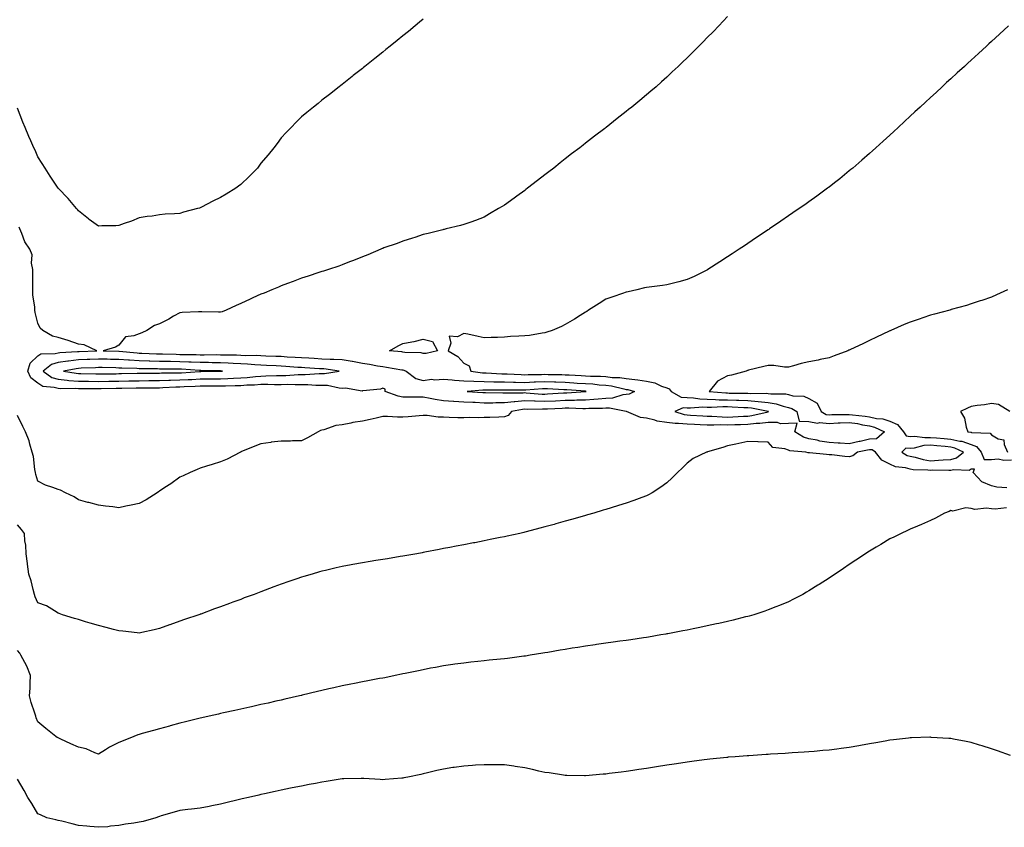
# Model space of a CAD drawing. Units: inches. Extents: x 889283 to 891923, y 7213418 to 7216058.
# Drawn here: x 890549 to 891034, y 7214777 to 7215175 of the extents above; entities that cross this region are included whole.
import ezdxf

# ---------------------------------------------------------------- set-up
doc = ezdxf.new("R2010")
doc.units = ezdxf.units.IN
doc.header["$MEASUREMENT"] = 0
doc.layers.add('Contour_88927213', color=7, linetype='Continuous', true_color=0xb01be7)

msp = doc.modelspace()

# ---------------------------------------------------------------- linework, layer by layer
at = {"layer": 'Contour_88927213'}
for points in [[(890748.05, 7215175.2, 3299), (890746.26, 7215173.72, 3299), (890744.08, 7215171.92, 3299), (890740.76, 7215169.21, 3299), (890738.05, 7215167, 3299), (890735.24, 7215164.73, 3299), (890731.72, 7215161.92, 3299), (890729.68, 7215160.28, 3299), (890728.05, 7215158.97, 3299), (890724.14, 7215155.83, 3299), (890719.23, 7215151.92, 3299), (890718.57, 7215151.39, 3299), (890718.05, 7215150.98, 3299), (890713.55, 7215147.43, 3299), (890712.99, 7215146.98, 3299), (890708.05, 7215143.07, 3299), (890707.41, 7215142.56, 3299), (890706.58, 7215141.92, 3299), (890701.8, 7215138.17, 3299), (890698.05, 7215135.26, 3299), (890696.21, 7215133.76, 3299), (890693.91, 7215131.92, 3299), (890690.66, 7215129.3, 3299), (890688.05, 7215127.17, 3299), (890685.43, 7215124.54, 3299), (890682.93, 7215121.92, 3299), (890680.54, 7215119.42, 3299), (890678.05, 7215116.8, 3299), (890675.96, 7215114.01, 3299), (890674.38, 7215111.92, 3299), (890671.56, 7215108.4, 3299), (890668.05, 7215104.28, 3299), (890667.08, 7215102.9, 3299), (890666.36, 7215101.92, 3299), (890662.3, 7215097.66, 3299), (890658.05, 7215093.8, 3299), (890657.03, 7215092.94, 3299), (890655.65, 7215091.92, 3299), (890650.95, 7215089.03, 3299), (890648.05, 7215087.37, 3299), (890644.33, 7215085.63, 3299), (890638.8, 7215082.66, 3299), (890638.05, 7215082.29, 3299), (890637.75, 7215082.21, 3299), (890636.81, 7215081.92, 3299), (890629.8, 7215080.16, 3299), (890628.05, 7215079.58, 3299), (890625.43, 7215079.3, 3299), (890620.81, 7215079.17, 3299), (890618.05, 7215078.81, 3299), (890614.39, 7215078.27, 3299), (890612, 7215077.97, 3299), (890608.05, 7215077.33, 3299), (890604.2, 7215075.77, 3299), (890600.65, 7215074.52, 3299), (890598.05, 7215073.56, 3299), (890596.58, 7215073.38, 3299), (890589.57, 7215073.44, 3299), (890588.05, 7215073.31, 3299), (890583.39, 7215076.59, 3299), (890582.99, 7215076.86, 3299), (890578.05, 7215080.77, 3299), (890577.63, 7215081.49, 3299), (890577.21, 7215081.92, 3299), (890573.04, 7215086.92, 3299), (890568.05, 7215091.92, 3299), (890564.1, 7215097.97, 3299), (890561.62, 7215101.92, 3299), (890560.2, 7215104.07, 3299), (890558.05, 7215107.45, 3299), (890556.8, 7215110.67, 3299), (890556.17, 7215111.92, 3299), (890554.62, 7215115.34, 3299), (890553.61, 7215117.49, 3299), (890551.79, 7215121.92, 3299), (890550.69, 7215124.56, 3299), (890548.05, 7215131.33, 3299)], [(890898.05, 7215176.61, 3298), (890895.8, 7215174.17, 3298), (890893.74, 7215171.92, 3298), (890890.91, 7215169.05, 3298), (890888.05, 7215166.14, 3298), (890885.96, 7215164.01, 3298), (890883.93, 7215161.92, 3298), (890880.94, 7215159.03, 3298), (890878.05, 7215156.18, 3298), (890875.89, 7215154.09, 3298), (890873.7, 7215151.92, 3298), (890870.76, 7215149.21, 3298), (890868.05, 7215146.71, 3298), (890865.54, 7215144.42, 3298), (890862.79, 7215141.92, 3298), (890860.23, 7215139.75, 3298), (890858.05, 7215137.92, 3298), (890854.78, 7215135.2, 3298), (890850.85, 7215131.92, 3298), (890849.28, 7215130.69, 3298), (890848.05, 7215129.73, 3298), (890843.68, 7215126.3, 3298), (890838.21, 7215121.92, 3298), (890838.12, 7215121.84, 3298), (890838.05, 7215121.8, 3298), (890837.54, 7215121.41, 3298), (890832.43, 7215117.55, 3298), (890828.05, 7215114.13, 3298), (890826.8, 7215113.17, 3298), (890825.25, 7215111.92, 3298), (890821.15, 7215108.83, 3298), (890818.05, 7215106.39, 3298), (890815.54, 7215104.44, 3298), (890812.45, 7215101.92, 3298), (890809.96, 7215100.01, 3298), (890808.05, 7215098.52, 3298), (890804.29, 7215095.69, 3298), (890799.42, 7215091.92, 3298), (890798.65, 7215091.31, 3298), (890798.05, 7215090.83, 3298), (890794.1, 7215087.97, 3298), (890792.88, 7215087.1, 3298), (890788.05, 7215083.62, 3298), (890787, 7215082.97, 3298), (890785.17, 7215081.92, 3298), (890780.69, 7215079.28, 3298), (890778.05, 7215077.78, 3298), (890773.84, 7215076.12, 3298), (890771.44, 7215075.32, 3298), (890768.05, 7215074.07, 3298), (890766.39, 7215073.58, 3298), (890759.31, 7215071.92, 3298), (890758.31, 7215071.67, 3298), (890758.05, 7215071.61, 3298), (890757.65, 7215071.53, 3298), (890750.39, 7215069.58, 3298), (890748.05, 7215069.09, 3298), (890743.85, 7215067.72, 3298), (890742.68, 7215067.29, 3298), (890738.05, 7215065.96, 3298), (890735.19, 7215064.77, 3298), (890728.68, 7215062.55, 3298), (890728.05, 7215062.31, 3298), (890727.78, 7215062.19, 3298), (890727.17, 7215061.92, 3298), (890720.79, 7215059.19, 3298), (890718.05, 7215058.19, 3298), (890713.61, 7215056.35, 3298), (890711.76, 7215055.63, 3298), (890708.05, 7215054.15, 3298), (890706.4, 7215053.56, 3298), (890701.36, 7215051.92, 3298), (890698.85, 7215051.12, 3298), (890698.05, 7215050.88, 3298), (890696.51, 7215050.38, 3298), (890691.28, 7215048.7, 3298), (890688.05, 7215047.64, 3298), (890683.92, 7215046.06, 3298), (890681.15, 7215045.03, 3298), (890678.05, 7215043.85, 3298), (890676.7, 7215043.27, 3298), (890673.47, 7215041.92, 3298), (890669.64, 7215040.32, 3298), (890668.05, 7215039.71, 3298), (890664.02, 7215037.9, 3298), (890662.68, 7215037.29, 3298), (890658.05, 7215035.18, 3298), (890655.79, 7215034.19, 3298), (890650.93, 7215031.92, 3298), (890648.86, 7215031.12, 3298), (890648.05, 7215030.94, 3298), (890647.1, 7215030.96, 3298), (890638.87, 7215031.1, 3298), (890638.05, 7215031.12, 3298), (890637.2, 7215031.08, 3298), (890629.27, 7215030.71, 3298), (890628.05, 7215030.63, 3298), (890625.02, 7215028.89, 3298), (890622.57, 7215027.41, 3298), (890618.05, 7215025.14, 3298), (890615.65, 7215024.32, 3298), (890611.84, 7215021.92, 3298), (890609.26, 7215020.71, 3298), (890608.05, 7215020.3, 3298), (890605.31, 7215019.19, 3298), (890601.21, 7215018.76, 3298), (890598.05, 7215014.63, 3298), (890596.3, 7215013.66, 3298), (890590.26, 7215011.92, 3298), (890597.92, 7215011.78, 3298), (890598.19, 7215011.78, 3298), (890606.95, 7215010.83, 3298), (890608.05, 7215010.75, 3298), (890609.25, 7215010.73, 3298), (890616.6, 7215010.47, 3298), (890618.05, 7215010.44, 3298), (890619.57, 7215010.4, 3298), (890626.31, 7215010.18, 3298), (890628.05, 7215010.14, 3298), (890629.88, 7215010.08, 3298), (890636.17, 7215010.05, 3298), (890638.05, 7215009.97, 3298), (890640.02, 7215009.95, 3298), (890646.12, 7215009.99, 3298), (890648.05, 7215009.97, 3298), (890650.07, 7215009.89, 3298), (890655.96, 7215009.83, 3298), (890658.05, 7215009.75, 3298), (890660.34, 7215009.63, 3298), (890665.8, 7215009.67, 3298), (890668.05, 7215009.54, 3298), (890670.53, 7215009.44, 3298), (890675.39, 7215009.26, 3298), (890678.05, 7215009.17, 3298), (890681, 7215008.97, 3298), (890684.91, 7215008.78, 3298), (890688.05, 7215008.56, 3298), (890691.61, 7215008.37, 3298), (890694.34, 7215008.21, 3298), (890698.05, 7215007.99, 3298), (890702.21, 7215007.76, 3298), (890703.92, 7215007.78, 3298), (890708.05, 7215007.53, 3298), (890712.94, 7215006.8, 3298), (890713.25, 7215006.72, 3298), (890718.05, 7215005.83, 3298), (890721.47, 7215005.34, 3298), (890725.43, 7215004.54, 3298), (890728.05, 7215004.13, 3298), (890729.99, 7215003.85, 3298), (890737.41, 7215002.56, 3298), (890738.05, 7215002.47, 3298), (890738.51, 7215002.39, 3298), (890739.66, 7215001.92, 3298), (890744.38, 7214998.25, 3298), (890748.05, 7214997.27, 3298), (890752.12, 7214997.84, 3298), (890753.69, 7214997.56, 3298), (890758.05, 7214997.92, 3298), (890762.34, 7214997.62, 3298), (890763.47, 7214997.35, 3298), (890768.05, 7214997.13, 3298), (890773.05, 7214996.92, 3298), (890778.05, 7214996.74, 3298), (890782.75, 7214996.63, 3298), (890783.34, 7214996.63, 3298), (890788.05, 7214996.53, 3298), (890792.54, 7214996.41, 3298), (890793.56, 7214996.41, 3298), (890798.05, 7214996.31, 3298), (890802.66, 7214996.53, 3298), (890803.39, 7214996.59, 3298), (890808.05, 7214996.78, 3298), (890812.73, 7214996.61, 3298), (890813.41, 7214996.57, 3298), (890818.05, 7214996.37, 3298), (890822.27, 7214996.14, 3298), (890823.95, 7214996.02, 3298), (890828.05, 7214995.79, 3298), (890831.68, 7214995.55, 3298), (890834.76, 7214995.2, 3298), (890838.05, 7214994.99, 3298), (890840.78, 7214994.65, 3298), (890846.9, 7214993.07, 3298), (890848.05, 7214992.9, 3298), (890848.91, 7214992.78, 3298), (890852.12, 7214991.92, 3298), (890849.49, 7214990.47, 3298), (890848.05, 7214990.4, 3298), (890846.38, 7214990.24, 3298), (890841.4, 7214988.58, 3298), (890838.05, 7214988.4, 3298), (890834.27, 7214988.13, 3298), (890832.1, 7214987.88, 3298), (890828.05, 7214987.62, 3298), (890823.66, 7214987.53, 3298), (890822.53, 7214987.45, 3298), (890818.05, 7214987.37, 3298), (890813.25, 7214987.12, 3298), (890808.05, 7214986.84, 3298), (890803.13, 7214987, 3298), (890802.95, 7214987.02, 3298), (890798.05, 7214987.19, 3298), (890793.21, 7214986.76, 3298), (890792.81, 7214986.69, 3298), (890788.05, 7214986.18, 3298), (890783.8, 7214986.18, 3298), (890782.29, 7214986.16, 3298), (890778.05, 7214986.16, 3298), (890773.62, 7214986.35, 3298), (890772.48, 7214986.35, 3298), (890768.05, 7214986.55, 3298), (890763.07, 7214986.9, 3298), (890763.03, 7214986.9, 3298), (890758.05, 7214987.29, 3298), (890753.97, 7214987.84, 3298), (890751.5, 7214988.46, 3298), (890748.05, 7214989.05, 3298), (890745.15, 7214989.03, 3298), (890740.89, 7214989.07, 3298), (890738.05, 7214989.05, 3298), (890735.61, 7214989.48, 3298), (890729.22, 7214991.92, 3298), (890729.19, 7214993.05, 3298), (890728.05, 7214993.4, 3298), (890727.04, 7214992.94, 3298), (890718.32, 7214992.19, 3298), (890718.05, 7214992.12, 3298), (890717.9, 7214992.08, 3298), (890709.67, 7214993.54, 3298), (890708.05, 7214993.35, 3298), (890706.57, 7214993.4, 3298), (890700.89, 7214994.75, 3298), (890698.05, 7214994.83, 3298), (890695.14, 7214994.83, 3298), (890691.21, 7214995.08, 3298), (890688.05, 7214995.08, 3298), (890684.93, 7214995.05, 3298), (890681.37, 7214995.24, 3298), (890678.05, 7214995.2, 3298), (890674.78, 7214995.18, 3298), (890671.4, 7214995.28, 3298), (890668.05, 7214995.26, 3298), (890664.94, 7214995.03, 3298), (890661.04, 7214994.91, 3298), (890658.05, 7214994.71, 3298), (890655.37, 7214994.6, 3298), (890650.64, 7214994.52, 3298), (890648.05, 7214994.42, 3298), (890645.57, 7214994.4, 3298), (890640.6, 7214994.48, 3298), (890638.05, 7214994.46, 3298), (890635.64, 7214994.34, 3298), (890630.21, 7214994.09, 3298), (890628.05, 7214993.97, 3298), (890626.06, 7214993.91, 3298), (890619.73, 7214993.6, 3298), (890618.05, 7214993.54, 3298), (890616.44, 7214993.54, 3298), (890609.58, 7214993.44, 3298), (890608.05, 7214993.44, 3298), (890606.56, 7214993.4, 3298), (890599.47, 7214993.35, 3298), (890598.05, 7214993.33, 3298), (890596.67, 7214993.31, 3298), (890589.36, 7214993.23, 3298), (890588.05, 7214993.21, 3298), (890586.74, 7214993.23, 3298), (890579.3, 7214993.17, 3298), (890578.05, 7214993.19, 3298), (890576.68, 7214993.29, 3298), (890569.3, 7214993.17, 3298), (890568.05, 7214993.29, 3298), (890566.08, 7214993.89, 3298), (890560.5, 7214994.36, 3298), (890558.05, 7214995.87, 3298), (890554.7, 7214998.58, 3298), (890553.11, 7215001.92, 3298), (890554.25, 7215005.73, 3298), (890558.05, 7215009.34, 3298), (890559.59, 7215010.38, 3298), (890566.64, 7215010.51, 3298), (890568.05, 7215010.92, 3298), (890568.93, 7215011.04, 3298), (890577.63, 7215011.51, 3298), (890578.05, 7215011.55, 3298), (890578.4, 7215011.57, 3298), (890587.14, 7215011.92, 3298), (890580.87, 7215014.75, 3298), (890578.05, 7215015.2, 3298), (890573.08, 7215016.94, 3298), (890573.01, 7215016.96, 3298), (890568.05, 7215018.4, 3298), (890565.29, 7215019.17, 3298), (890560.54, 7215021.92, 3298), (890559.23, 7215023.09, 3298), (890558.05, 7215025.44, 3298), (890556.81, 7215030.69, 3298), (890556.59, 7215031.92, 3298), (890556.59, 7215033.38, 3298), (890555.63, 7215039.5, 3298), (890555.63, 7215041.92, 3298), (890555.6, 7215044.36, 3298), (890555.65, 7215049.52, 3298), (890555.63, 7215051.92, 3298), (890554.99, 7215054.99, 3298), (890555.22, 7215059.09, 3298), (890554.05, 7215061.92, 3298), (890551.72, 7215065.59, 3298), (890550.26, 7215069.71, 3298), (890549.27, 7215071.92, 3298), (890548.88, 7215072.74, 3298)], [(891036.51, 7215171.92, 3297), (891032.1, 7215167.88, 3297), (891028.05, 7215164.15, 3297), (891026.89, 7215163.07, 3297), (891025.64, 7215161.92, 3297), (891021.69, 7215158.29, 3297), (891018.05, 7215154.95, 3297), (891016.47, 7215153.5, 3297), (891014.76, 7215151.92, 3297), (891011.25, 7215148.72, 3297), (891008.05, 7215145.79, 3297), (891006.03, 7215143.95, 3297), (891003.83, 7215141.92, 3297), (891000.83, 7215139.15, 3297), (890998.05, 7215136.59, 3297), (890995.63, 7215134.34, 3297), (890992.96, 7215131.92, 3297), (890990.41, 7215129.56, 3297), (890988.05, 7215127.39, 3297), (890985.22, 7215124.75, 3297), (890982.12, 7215121.92, 3297), (890980, 7215119.97, 3297), (890978.05, 7215118.17, 3297), (890974.77, 7215115.2, 3297), (890971.19, 7215111.92, 3297), (890969.55, 7215110.42, 3297), (890968.05, 7215109.09, 3297), (890964.24, 7215105.73, 3297), (890959.78, 7215101.92, 3297), (890958.85, 7215101.12, 3297), (890958.05, 7215100.46, 3297), (890953.34, 7215096.63, 3297), (890950.75, 7215094.62, 3297), (890948.05, 7215092.53, 3297), (890947.72, 7215092.25, 3297), (890947.28, 7215091.92, 3297), (890941.99, 7215087.97, 3297), (890938.05, 7215085.22, 3297), (890936.13, 7215083.83, 3297), (890933.39, 7215081.92, 3297), (890930.2, 7215079.77, 3297), (890928.05, 7215078.37, 3297), (890924.25, 7215075.73, 3297), (890918.7, 7215071.92, 3297), (890918.31, 7215071.67, 3297), (890918.05, 7215071.49, 3297), (890912.31, 7215067.66, 3297), (890908.05, 7215064.81, 3297), (890906.33, 7215063.64, 3297), (890903.81, 7215061.92, 3297), (890900.35, 7215059.62, 3297), (890898.05, 7215058.11, 3297), (890894.29, 7215055.69, 3297), (890888.32, 7215051.92, 3297), (890888.15, 7215051.82, 3297), (890888.05, 7215051.76, 3297), (890887.75, 7215051.63, 3297), (890881.5, 7215048.48, 3297), (890878.05, 7215047.08, 3297), (890874.05, 7215045.92, 3297), (890871.38, 7215045.26, 3297), (890868.05, 7215044.32, 3297), (890865.97, 7215044.01, 3297), (890859.34, 7215043.21, 3297), (890858.05, 7215043.01, 3297), (890857.16, 7215042.82, 3297), (890853.28, 7215041.92, 3297), (890848.98, 7215041, 3297), (890848.05, 7215040.77, 3297), (890846.3, 7215040.16, 3297), (890841.46, 7215038.5, 3297), (890838.05, 7215037.33, 3297), (890834.74, 7215035.22, 3297), (890829.57, 7215031.92, 3297), (890828.65, 7215031.31, 3297), (890828.05, 7215030.96, 3297), (890825.36, 7215029.24, 3297), (890822.58, 7215027.39, 3297), (890818.05, 7215024.81, 3297), (890816.12, 7215023.85, 3297), (890811.59, 7215021.92, 3297), (890808.97, 7215021, 3297), (890808.05, 7215020.75, 3297), (890806.72, 7215020.59, 3297), (890800.46, 7215019.5, 3297), (890798.05, 7215019.26, 3297), (890795.14, 7215019.01, 3297), (890791.08, 7215018.89, 3297), (890788.05, 7215018.6, 3297), (890784.56, 7215018.44, 3297), (890781.51, 7215018.46, 3297), (890778.05, 7215018.29, 3297), (890775.05, 7215018.91, 3297), (890769.94, 7215020.03, 3297), (890768.05, 7215020.44, 3297), (890764.92, 7215018.8, 3297), (890760.81, 7215019.15, 3297), (890761.7, 7215015.57, 3297), (890760.25, 7215011.92, 3297), (890765.15, 7215009.01, 3297), (890768.05, 7215005.85, 3297), (890770.65, 7215004.52, 3297), (890771.44, 7215001.92, 3297), (890777.17, 7215001.04, 3297), (890778.05, 7215001, 3297), (890778.98, 7215000.98, 3297), (890786.7, 7215000.57, 3297), (890788.05, 7215000.53, 3297), (890789.47, 7215000.51, 3297), (890796.28, 7215000.16, 3297), (890798.05, 7215000.12, 3297), (890799.77, 7215000.2, 3297), (890806.4, 7215000.28, 3297), (890808.05, 7215000.34, 3297), (890809.69, 7215000.28, 3297), (890816.29, 7215000.16, 3297), (890818.05, 7215000.08, 3297), (890819.99, 7214999.99, 3297), (890825.87, 7214999.73, 3297), (890828.05, 7214999.62, 3297), (890830.51, 7214999.46, 3297), (890835.46, 7214999.34, 3297), (890838.05, 7214999.15, 3297), (890841.2, 7214998.78, 3297), (890844.86, 7214998.74, 3297), (890848.05, 7214998.23, 3297), (890852.28, 7214997.68, 3297), (890853.78, 7214997.66, 3297), (890858.05, 7214996.94, 3297), (890862.19, 7214996.06, 3297), (890865.51, 7214994.46, 3297), (890868.05, 7214993.6, 3297), (890869.25, 7214993.11, 3297), (890870.21, 7214991.92, 3297), (890875.18, 7214989.05, 3297), (890878.05, 7214988.91, 3297), (890881.25, 7214988.72, 3297), (890884.3, 7214988.17, 3297), (890888.05, 7214987.99, 3297), (890892.06, 7214987.92, 3297), (890893.87, 7214987.74, 3297), (890898.05, 7214987.66, 3297), (890902.44, 7214987.53, 3297), (890903.64, 7214987.51, 3297), (890908.05, 7214987.37, 3297), (890913.04, 7214986.94, 3297), (890913.06, 7214986.94, 3297), (890918.05, 7214986.39, 3297), (890921.93, 7214985.81, 3297), (890925.44, 7214984.54, 3297), (890928.05, 7214983.95, 3297), (890929.65, 7214983.52, 3297), (890932.15, 7214981.92, 3297), (890933.38, 7214977.25, 3297), (890938.05, 7214977.13, 3297), (890942.33, 7214976.2, 3297), (890943.44, 7214976.53, 3297), (890948.05, 7214976.12, 3297), (890952.48, 7214976.35, 3297), (890953.53, 7214976.45, 3297), (890958.05, 7214976.65, 3297), (890962.14, 7214976, 3297), (890964.5, 7214975.47, 3297), (890968.05, 7214974.85, 3297), (890970.44, 7214974.32, 3297), (890975.36, 7214971.92, 3297), (890971.43, 7214968.54, 3297), (890968.05, 7214968.42, 3297), (890963.43, 7214967.29, 3297), (890962.84, 7214967.13, 3297), (890958.05, 7214966.06, 3297), (890953.59, 7214966.37, 3297), (890952.55, 7214966.43, 3297), (890948.05, 7214966.78, 3297), (890943.55, 7214967.43, 3297), (890942.15, 7214967.82, 3297), (890938.05, 7214968.58, 3297), (890935.43, 7214969.3, 3297), (890931.19, 7214971.92, 3297), (890932.42, 7214976.3, 3297), (890928.05, 7214976.1, 3297), (890924.11, 7214975.87, 3297), (890922.72, 7214976.59, 3297), (890918.05, 7214976.51, 3297), (890913.97, 7214976, 3297), (890912.16, 7214976.04, 3297), (890908.05, 7214975.63, 3297), (890904.48, 7214975.49, 3297), (890901.55, 7214975.42, 3297), (890898.05, 7214975.28, 3297), (890894.64, 7214975.34, 3297), (890891.34, 7214975.2, 3297), (890888.05, 7214975.26, 3297), (890884.52, 7214975.44, 3297), (890881.67, 7214975.53, 3297), (890878.05, 7214975.73, 3297), (890873.83, 7214976.14, 3297), (890872.14, 7214976, 3297), (890868.05, 7214976.59, 3297), (890863.39, 7214977.27, 3297), (890862.24, 7214977.74, 3297), (890858.05, 7214978.7, 3297), (890855.1, 7214978.97, 3297), (890848.28, 7214981.92, 3297), (890848.11, 7214981.98, 3297), (890848, 7214981.98, 3297), (890839.83, 7214983.7, 3297), (890838.05, 7214983.62, 3297), (890836.47, 7214983.5, 3297), (890829.58, 7214983.44, 3297), (890828.05, 7214983.35, 3297), (890826.65, 7214983.33, 3297), (890819.73, 7214983.6, 3297), (890818.05, 7214983.56, 3297), (890816.48, 7214983.48, 3297), (890809.34, 7214983.21, 3297), (890808.05, 7214983.15, 3297), (890806.79, 7214983.19, 3297), (890799.18, 7214983.05, 3297), (890798.05, 7214983.09, 3297), (890796.98, 7214982.99, 3297), (890791.57, 7214981.92, 3297), (890789.93, 7214980.05, 3297), (890788.05, 7214979.32, 3297), (890785.34, 7214979.21, 3297), (890780.86, 7214979.11, 3297), (890778.05, 7214978.97, 3297), (890775.03, 7214978.89, 3297), (890771.02, 7214978.95, 3297), (890768.05, 7214978.87, 3297), (890765.02, 7214978.89, 3297), (890760.86, 7214979.11, 3297), (890758.05, 7214979.13, 3297), (890755.38, 7214979.24, 3297), (890749.99, 7214979.99, 3297), (890748.05, 7214980.08, 3297), (890746.06, 7214979.93, 3297), (890740.53, 7214979.44, 3297), (890738.05, 7214979.26, 3297), (890735.28, 7214979.15, 3297), (890730.38, 7214979.6, 3297), (890728.05, 7214979.46, 3297), (890724.9, 7214978.78, 3297), (890721.9, 7214978.07, 3297), (890718.05, 7214977.23, 3297), (890713.41, 7214976.57, 3297), (890712.33, 7214976.2, 3297), (890708.05, 7214975.34, 3297), (890704.94, 7214975.03, 3297), (890699.03, 7214972.9, 3297), (890698.05, 7214972.74, 3297), (890697.41, 7214972.56, 3297), (890696.28, 7214971.92, 3297), (890690.95, 7214969.01, 3297), (890688.05, 7214967.53, 3297), (890683.61, 7214967.47, 3297), (890682.54, 7214967.43, 3297), (890678.05, 7214967.37, 3297), (890673.15, 7214966.82, 3297), (890672.91, 7214966.78, 3297), (890668.05, 7214966.14, 3297), (890665.02, 7214964.95, 3297), (890658.16, 7214962.04, 3297), (890658.05, 7214961.98, 3297), (890658.01, 7214961.96, 3297), (890657.94, 7214961.92, 3297), (890651.38, 7214958.58, 3297), (890648.05, 7214957.27, 3297), (890644, 7214955.96, 3297), (890641.23, 7214955.1, 3297), (890638.05, 7214954.11, 3297), (890636.6, 7214953.37, 3297), (890633.23, 7214951.92, 3297), (890629.65, 7214950.32, 3297), (890628.05, 7214949.67, 3297), (890623.55, 7214946.41, 3297), (890620.62, 7214944.5, 3297), (890618.05, 7214942.78, 3297), (890617.53, 7214942.43, 3297), (890616.84, 7214941.92, 3297), (890611.45, 7214938.52, 3297), (890608.05, 7214936.67, 3297), (890604.1, 7214935.87, 3297), (890601.43, 7214935.3, 3297), (890598.05, 7214934.6, 3297), (890594.98, 7214934.99, 3297), (890591.47, 7214935.34, 3297), (890588.05, 7214935.81, 3297), (890583.25, 7214937.12, 3297), (890582.73, 7214937.23, 3297), (890578.05, 7214938.44, 3297), (890576.03, 7214939.91, 3297), (890571.7, 7214941.92, 3297), (890569.3, 7214943.17, 3297), (890568.05, 7214943.52, 3297), (890565.39, 7214944.58, 3297), (890561.84, 7214945.71, 3297), (890558.05, 7214947.64, 3297), (890557.13, 7214951, 3297), (890556.9, 7214951.92, 3297), (890556.58, 7214953.38, 3297), (890555.88, 7214959.75, 3297), (890555.27, 7214961.92, 3297), (890554.07, 7214965.9, 3297), (890553.72, 7214967.58, 3297), (890552.01, 7214971.92, 3297), (890550.74, 7214974.62, 3297), (890548.05, 7214980.08, 3297)], [(891035.95, 7215041.92, 3296), (891030.6, 7215039.38, 3296), (891028.05, 7215038.37, 3296), (891023.3, 7215036.67, 3296), (891022.59, 7215036.45, 3296), (891018.05, 7215034.95, 3296), (891015.74, 7215034.22, 3296), (891008.3, 7215032.17, 3296), (891008.05, 7215032.1, 3296), (891007.92, 7215032.06, 3296), (891007.51, 7215031.92, 3296), (891000.04, 7215029.93, 3296), (890998.05, 7215029.38, 3296), (890994.23, 7215028.09, 3296), (890992.44, 7215027.53, 3296), (890988.05, 7215025.96, 3296), (890985.16, 7215024.81, 3296), (890978.53, 7215021.92, 3296), (890978.2, 7215021.76, 3296), (890978.05, 7215021.71, 3296), (890977.63, 7215021.49, 3296), (890971.44, 7215018.54, 3296), (890968.05, 7215016.9, 3296), (890964.65, 7215015.32, 3296), (890958.62, 7215012.49, 3296), (890958.05, 7215012.23, 3296), (890957.83, 7215012.13, 3296), (890957.28, 7215011.92, 3296), (890950.63, 7215009.34, 3296), (890948.05, 7215008.38, 3296), (890943.67, 7215007.55, 3296), (890942.67, 7215007.29, 3296), (890938.05, 7215006.51, 3296), (890934.37, 7215005.61, 3296), (890930.59, 7215004.46, 3296), (890928.05, 7215003.78, 3296), (890926.18, 7215003.78, 3296), (890920.77, 7215004.63, 3296), (890918.05, 7215004.65, 3296), (890915.85, 7215004.13, 3296), (890908.4, 7215002.27, 3296), (890908.05, 7215002.19, 3296), (890907.84, 7215002.13, 3296), (890907.22, 7215001.92, 3296), (890900.05, 7214999.93, 3296), (890898.05, 7214999.54, 3296), (890893.09, 7214996.88, 3296), (890889.01, 7214991.92, 3296), (890897.26, 7214991.14, 3296), (890898.05, 7214991.12, 3296), (890898.88, 7214991.08, 3296), (890907.11, 7214990.98, 3296), (890908.05, 7214990.94, 3296), (890909.11, 7214990.87, 3296), (890917.08, 7214990.94, 3296), (890918.05, 7214990.85, 3296), (890919.32, 7214990.65, 3296), (890926.76, 7214990.63, 3296), (890928.05, 7214990.34, 3296), (890930.2, 7214989.77, 3296), (890935.66, 7214989.54, 3296), (890938.05, 7214988.37, 3296), (890942.24, 7214986.12, 3296), (890944.09, 7214981.92, 3296), (890946.65, 7214980.51, 3296), (890948.05, 7214980.4, 3296), (890949.5, 7214980.47, 3296), (890956.66, 7214980.53, 3296), (890958.05, 7214980.59, 3296), (890959.62, 7214980.36, 3296), (890965.81, 7214979.67, 3296), (890968.05, 7214979.28, 3296), (890971.44, 7214978.52, 3296), (890974.5, 7214978.37, 3296), (890978.05, 7214977.15, 3296), (890981.73, 7214975.61, 3296), (890984.75, 7214971.92, 3296), (890986.05, 7214969.93, 3296), (890988.05, 7214969.71, 3296), (890990.11, 7214969.87, 3296), (890995.24, 7214969.11, 3296), (890998.05, 7214969.24, 3296), (891000.96, 7214969.01, 3296), (891004.84, 7214968.72, 3296), (891008.05, 7214968.44, 3296), (891012.57, 7214967.39, 3296), (891013.46, 7214967.33, 3296), (891018.05, 7214965.73, 3296), (891020.8, 7214964.67, 3296), (891023.11, 7214961.92, 3296), (891024.53, 7214958.4, 3296), (891028.05, 7214958.42, 3296), (891031.38, 7214958.6, 3296), (891034.15, 7214958.01, 3296), (891038.05, 7214958.13, 3296)], [(891037.14, 7214981.92, 3295), (891031.53, 7214985.4, 3295), (891028.05, 7214985.85, 3295), (891024.75, 7214985.22, 3295), (891021.12, 7214984.99, 3295), (891018.05, 7214984.52, 3295), (891016.33, 7214983.64, 3295), (891012.92, 7214981.92, 3295), (891014.87, 7214978.74, 3295), (891015.68, 7214974.28, 3295), (891016.52, 7214971.92, 3295), (891017.95, 7214971.82, 3295), (891018.05, 7214971.78, 3295), (891018.27, 7214971.69, 3295), (891027.48, 7214971.35, 3295), (891028.05, 7214970.53, 3295), (891031.38, 7214968.6, 3295), (891034.2, 7214968.07, 3295), (891034.3, 7214965.67, 3295), (891036.09, 7214961.92, 3295)], [(891035.64, 7214944.32, 3296), (891030.79, 7214944.67, 3296), (891028.05, 7214945.3, 3296), (891023.4, 7214947.27, 3296), (891019.03, 7214951.92, 3296), (891019.68, 7214953.54, 3296), (891018.05, 7214953.58, 3296), (891017.04, 7214952.94, 3296), (891009.38, 7214953.25, 3296), (891008.05, 7214952.9, 3296), (891007.12, 7214952.86, 3296), (890999.15, 7214953.01, 3296), (890998.05, 7214952.97, 3296), (890996.82, 7214953.15, 3296), (890989.45, 7214953.33, 3296), (890988.05, 7214953.58, 3296), (890985.73, 7214954.24, 3296), (890980.82, 7214954.69, 3296), (890978.05, 7214956.02, 3296), (890974.1, 7214957.97, 3296), (890970.99, 7214961.92, 3296), (890969.3, 7214963.17, 3296), (890968.05, 7214963.13, 3296), (890967.08, 7214962.9, 3296), (890962.08, 7214961.92, 3296), (890959.82, 7214960.16, 3296), (890958.05, 7214959.69, 3296), (890955.9, 7214959.77, 3296), (890949.35, 7214960.61, 3296), (890948.05, 7214960.67, 3296), (890946.86, 7214960.73, 3296), (890938.36, 7214961.61, 3296), (890938.05, 7214961.63, 3296), (890937.76, 7214961.63, 3296), (890936.62, 7214961.92, 3296), (890928.76, 7214962.62, 3296), (890928.05, 7214962.97, 3296), (890926.32, 7214963.66, 3296), (890920.33, 7214964.21, 3296), (890918.05, 7214966.86, 3296), (890913.15, 7214967.02, 3296), (890912.9, 7214967.08, 3296), (890908.05, 7214967.29, 3296), (890903.67, 7214966.3, 3296), (890902.09, 7214965.96, 3296), (890898.05, 7214965.06, 3296), (890895.73, 7214964.24, 3296), (890888.17, 7214962.04, 3296), (890888.05, 7214962, 3296), (890887.97, 7214962, 3296), (890887.67, 7214961.92, 3296), (890881.1, 7214958.87, 3296), (890878.05, 7214956.47, 3296), (890875.8, 7214954.17, 3296), (890873.31, 7214951.92, 3296), (890870.68, 7214949.28, 3296), (890868.05, 7214946.88, 3296), (890865.18, 7214944.79, 3296), (890860.84, 7214941.92, 3296), (890859.03, 7214940.94, 3296), (890858.05, 7214940.47, 3296), (890855.77, 7214939.63, 3296), (890851.79, 7214938.17, 3296), (890848.05, 7214936.84, 3296), (890844.29, 7214935.69, 3296), (890840.69, 7214934.56, 3296), (890838.05, 7214933.74, 3296), (890836.66, 7214933.31, 3296), (890832.15, 7214931.92, 3296), (890828.95, 7214931.02, 3296), (890828.05, 7214930.77, 3296), (890826.43, 7214930.3, 3296), (890821.16, 7214928.81, 3296), (890818.05, 7214927.94, 3296), (890813.33, 7214926.63, 3296), (890812.55, 7214926.41, 3296), (890808.05, 7214925.16, 3296), (890805.48, 7214924.5, 3296), (890798.85, 7214922.72, 3296), (890798.05, 7214922.51, 3296), (890797.58, 7214922.39, 3296), (890795.7, 7214921.92, 3296), (890789.42, 7214920.55, 3296), (890788.05, 7214920.26, 3296), (890785.97, 7214919.85, 3296), (890781.1, 7214918.87, 3296), (890778.05, 7214918.27, 3296), (890773.51, 7214917.37, 3296), (890772.74, 7214917.23, 3296), (890768.05, 7214916.33, 3296), (890764.34, 7214915.63, 3296), (890761.15, 7214915.03, 3296), (890758.05, 7214914.44, 3296), (890755.94, 7214914.03, 3296), (890748.78, 7214912.66, 3296), (890748.05, 7214912.51, 3296), (890747.55, 7214912.43, 3296), (890744.83, 7214911.92, 3296), (890739.03, 7214910.94, 3296), (890738.05, 7214910.77, 3296), (890736.66, 7214910.53, 3296), (890730.47, 7214909.5, 3296), (890728.05, 7214909.11, 3296), (890724.66, 7214908.52, 3296), (890721.91, 7214908.05, 3296), (890718.05, 7214907.41, 3296), (890713.4, 7214906.57, 3296), (890712.53, 7214906.41, 3296), (890708.05, 7214905.57, 3296), (890705.06, 7214904.91, 3296), (890699.85, 7214903.72, 3296), (890698.05, 7214903.31, 3296), (890696.96, 7214903.01, 3296), (890693.21, 7214901.92, 3296), (890689.21, 7214900.77, 3296), (890688.05, 7214900.4, 3296), (890685.73, 7214899.6, 3296), (890681.73, 7214898.23, 3296), (890678.05, 7214896.94, 3296), (890674.39, 7214895.59, 3296), (890670.09, 7214893.95, 3296), (890668.05, 7214893.19, 3296), (890667.11, 7214892.86, 3296), (890664.63, 7214891.92, 3296), (890659.83, 7214890.14, 3296), (890658.05, 7214889.46, 3296), (890654.16, 7214888.03, 3296), (890652.53, 7214887.45, 3296), (890648.05, 7214885.79, 3296), (890645.2, 7214884.77, 3296), (890638.36, 7214882.23, 3296), (890638.05, 7214882.12, 3296), (890637.9, 7214882.08, 3296), (890637.49, 7214881.92, 3296), (890630.43, 7214879.54, 3296), (890628.05, 7214878.7, 3296), (890623.1, 7214876.96, 3296), (890623.03, 7214876.94, 3296), (890618.05, 7214875.1, 3296), (890615.47, 7214874.5, 3296), (890609.27, 7214873.13, 3296), (890608.05, 7214872.86, 3296), (890607.03, 7214872.94, 3296), (890599.92, 7214873.8, 3296), (890598.05, 7214873.93, 3296), (890595.34, 7214874.63, 3296), (890591.73, 7214875.59, 3296), (890588.05, 7214876.55, 3296), (890583.88, 7214877.74, 3296), (890581.51, 7214878.46, 3296), (890578.05, 7214879.46, 3296), (890576.18, 7214880.05, 3296), (890570.27, 7214881.92, 3296), (890568.61, 7214882.49, 3296), (890568.05, 7214882.74, 3296), (890566.21, 7214883.76, 3296), (890562.42, 7214886.3, 3296), (890558.05, 7214887.76, 3296), (890556.77, 7214890.63, 3296), (890556.39, 7214891.92, 3296), (890555.73, 7214894.24, 3296), (890554.71, 7214898.58, 3296), (890553.6, 7214901.92, 3296), (890552.94, 7214906.8, 3296), (890552.93, 7214907.04, 3296), (890552.38, 7214911.92, 3296), (890552.21, 7214916.08, 3296), (890551.72, 7214918.25, 3296), (890551.5, 7214921.92, 3296), (890549.98, 7214923.85, 3296), (890548.05, 7214926.16, 3296)], [(891035.49, 7214934.48, 3295), (891029.99, 7214933.85, 3295), (891028.05, 7214933.99, 3295), (891025.64, 7214934.34, 3295), (891019.87, 7214933.74, 3295), (891018.05, 7214934.21, 3295), (891015.44, 7214934.54, 3295), (891009, 7214932.88, 3295), (891008.05, 7214933.17, 3295), (891007.26, 7214932.72, 3295), (891004.98, 7214931.92, 3295), (891000.58, 7214929.4, 3295), (890998.05, 7214928.25, 3295), (890993.67, 7214926.3, 3295), (890991.63, 7214925.51, 3295), (890988.05, 7214924.01, 3295), (890986.67, 7214923.31, 3295), (890983.6, 7214921.92, 3295), (890979.93, 7214920.05, 3295), (890978.05, 7214919.19, 3295), (890973.51, 7214916.47, 3295), (890971.3, 7214915.16, 3295), (890968.05, 7214913.25, 3295), (890967.25, 7214912.72, 3295), (890966.07, 7214911.92, 3295), (890961.25, 7214908.72, 3295), (890958.05, 7214906.63, 3295), (890955.25, 7214904.73, 3295), (890951.15, 7214901.92, 3295), (890949.28, 7214900.69, 3295), (890948.05, 7214899.89, 3295), (890943.17, 7214896.8, 3295), (890942.52, 7214896.39, 3295), (890938.05, 7214893.58, 3295), (890937.01, 7214892.96, 3295), (890935.19, 7214891.92, 3295), (890930.49, 7214889.48, 3295), (890928.05, 7214888.31, 3295), (890923.58, 7214886.39, 3295), (890921.87, 7214885.73, 3295), (890918.05, 7214884.22, 3295), (890916.36, 7214883.62, 3295), (890910.98, 7214881.92, 3295), (890908.72, 7214881.26, 3295), (890908.05, 7214881.08, 3295), (890906.93, 7214880.81, 3295), (890900.76, 7214879.21, 3295), (890898.05, 7214878.56, 3295), (890893.75, 7214877.62, 3295), (890892.62, 7214877.35, 3295), (890888.05, 7214876.37, 3295), (890884.36, 7214875.61, 3295), (890881.09, 7214874.97, 3295), (890878.05, 7214874.34, 3295), (890876.01, 7214873.97, 3295), (890868.67, 7214872.55, 3295), (890868.05, 7214872.43, 3295), (890867.63, 7214872.35, 3295), (890865.19, 7214871.92, 3295), (890859.11, 7214870.87, 3295), (890858.05, 7214870.67, 3295), (890856.6, 7214870.47, 3295), (890850.4, 7214869.58, 3295), (890848.05, 7214869.22, 3295), (890844.96, 7214868.83, 3295), (890841.61, 7214868.37, 3295), (890838.05, 7214867.9, 3295), (890833.36, 7214867.23, 3295), (890832.83, 7214867.13, 3295), (890828.05, 7214866.47, 3295), (890824.18, 7214865.79, 3295), (890821.52, 7214865.4, 3295), (890818.05, 7214864.83, 3295), (890815.6, 7214864.36, 3295), (890809.48, 7214863.35, 3295), (890808.05, 7214863.09, 3295), (890807.04, 7214862.92, 3295), (890800.74, 7214861.92, 3295), (890798.42, 7214861.55, 3295), (890798.05, 7214861.51, 3295), (890797.57, 7214861.45, 3295), (890789.57, 7214860.4, 3295), (890788.05, 7214860.22, 3295), (890786.16, 7214860.03, 3295), (890780.53, 7214859.44, 3295), (890778.05, 7214859.21, 3295), (890774.99, 7214858.87, 3295), (890771.5, 7214858.46, 3295), (890768.05, 7214858.11, 3295), (890763.61, 7214857.49, 3295), (890762.63, 7214857.33, 3295), (890758.05, 7214856.71, 3295), (890754.03, 7214855.94, 3295), (890751.63, 7214855.49, 3295), (890748.05, 7214854.83, 3295), (890745.65, 7214854.32, 3295), (890739.06, 7214852.94, 3295), (890738.05, 7214852.72, 3295), (890737.39, 7214852.58, 3295), (890734.27, 7214851.92, 3295), (890729.08, 7214850.88, 3295), (890728.05, 7214850.69, 3295), (890726.54, 7214850.42, 3295), (890720.69, 7214849.28, 3295), (890718.05, 7214848.81, 3295), (890714.18, 7214848.05, 3295), (890712.31, 7214847.66, 3295), (890708.05, 7214846.84, 3295), (890704.04, 7214845.94, 3295), (890701.52, 7214845.38, 3295), (890698.05, 7214844.6, 3295), (890695.91, 7214844.07, 3295), (890688.36, 7214842.23, 3295), (890688.05, 7214842.15, 3295), (890687.86, 7214842.12, 3295), (890687.1, 7214841.92, 3295), (890679.75, 7214840.22, 3295), (890678.05, 7214839.83, 3295), (890675.37, 7214839.24, 3295), (890671.58, 7214838.38, 3295), (890668.05, 7214837.6, 3295), (890663.41, 7214836.57, 3295), (890662.49, 7214836.35, 3295), (890658.05, 7214835.4, 3295), (890655.21, 7214834.75, 3295), (890649.65, 7214833.52, 3295), (890648.05, 7214833.17, 3295), (890647.04, 7214832.94, 3295), (890642.49, 7214831.92, 3295), (890638.86, 7214831.12, 3295), (890638.05, 7214830.92, 3295), (890636.73, 7214830.59, 3295), (890630.82, 7214829.15, 3295), (890628.05, 7214828.44, 3295), (890623.25, 7214827.12, 3295), (890622.94, 7214827.04, 3295), (890618.05, 7214825.71, 3295), (890615.08, 7214824.89, 3295), (890609.5, 7214823.37, 3295), (890608.05, 7214822.97, 3295), (890607.28, 7214822.68, 3295), (890605.37, 7214821.92, 3295), (890600.15, 7214819.83, 3295), (890598.05, 7214818.89, 3295), (890593.38, 7214816.59, 3295), (890591.41, 7214815.28, 3295), (890588.05, 7214813.19, 3295), (890586.18, 7214813.8, 3295), (890581.96, 7214815.83, 3295), (890578.05, 7214816.59, 3295), (890574.38, 7214818.25, 3295), (890569.33, 7214820.65, 3295), (890568.05, 7214821.24, 3295), (890567.6, 7214821.47, 3295), (890566.91, 7214821.92, 3295), (890561.96, 7214825.83, 3295), (890558.05, 7214829.11, 3295), (890557.31, 7214831.18, 3295), (890557.06, 7214831.92, 3295), (890556.62, 7214833.35, 3295), (890554.86, 7214838.74, 3295), (890553.94, 7214841.92, 3295), (890554.23, 7214845.75, 3295), (890554.27, 7214848.13, 3295), (890554.52, 7214851.92, 3295), (890552.71, 7214856.57, 3295), (890551.66, 7214858.31, 3295), (890549.74, 7214861.92, 3295), (890549.15, 7214863.01, 3295), (890548.05, 7214864.28, 3295)], [(891037.45, 7214812.53, 3294), (891031.02, 7214814.89, 3294), (891028.05, 7214815.88, 3294), (891023.49, 7214817.37, 3294), (891022.27, 7214817.7, 3294), (891018.05, 7214818.99, 3294), (891015.65, 7214819.52, 3294), (891009.39, 7214820.57, 3294), (891008.05, 7214820.85, 3294), (891007.1, 7214820.96, 3294), (890998.47, 7214821.49, 3294), (890998.05, 7214821.55, 3294), (890997.68, 7214821.55, 3294), (890988.75, 7214821.22, 3294), (890988.05, 7214821.24, 3294), (890987.29, 7214821.16, 3294), (890979.78, 7214820.2, 3294), (890978.05, 7214820.05, 3294), (890975.79, 7214819.65, 3294), (890971.19, 7214818.78, 3294), (890968.05, 7214818.27, 3294), (890963.58, 7214817.45, 3294), (890962.68, 7214817.29, 3294), (890958.05, 7214816.47, 3294), (890954.01, 7214815.96, 3294), (890951.82, 7214815.69, 3294), (890948.05, 7214815.2, 3294), (890945.03, 7214814.95, 3294), (890940.71, 7214814.58, 3294), (890938.05, 7214814.36, 3294), (890935.77, 7214814.21, 3294), (890929.96, 7214813.83, 3294), (890928.05, 7214813.7, 3294), (890926.38, 7214813.58, 3294), (890919.27, 7214813.13, 3294), (890918.05, 7214813.05, 3294), (890917, 7214812.97, 3294), (890908.54, 7214812.41, 3294), (890908.05, 7214812.37, 3294), (890907.63, 7214812.33, 3294), (890901.71, 7214811.92, 3294), (890898.3, 7214811.67, 3294), (890898.05, 7214811.65, 3294), (890897.75, 7214811.63, 3294), (890889.24, 7214810.73, 3294), (890888.05, 7214810.63, 3294), (890886.57, 7214810.44, 3294), (890880.37, 7214809.6, 3294), (890878.05, 7214809.32, 3294), (890874.98, 7214808.85, 3294), (890871.7, 7214808.27, 3294), (890868.05, 7214807.74, 3294), (890863.09, 7214806.96, 3294), (890863.02, 7214806.94, 3294), (890858.05, 7214806.2, 3294), (890854.35, 7214805.61, 3294), (890851.31, 7214805.18, 3294), (890848.05, 7214804.67, 3294), (890845.6, 7214804.36, 3294), (890839.76, 7214803.64, 3294), (890838.05, 7214803.4, 3294), (890836.68, 7214803.29, 3294), (890828.05, 7214802.51, 3294), (890827.45, 7214802.53, 3294), (890818.84, 7214802.7, 3294), (890818.05, 7214802.72, 3294), (890817.12, 7214802.84, 3294), (890810.11, 7214803.97, 3294), (890808.05, 7214804.24, 3294), (890805.09, 7214804.89, 3294), (890801.86, 7214805.73, 3294), (890798.05, 7214806.49, 3294), (890793.34, 7214807.21, 3294), (890792.69, 7214807.27, 3294), (890788.05, 7214807.92, 3294), (890784.09, 7214807.96, 3294), (890782, 7214807.97, 3294), (890778.05, 7214807.99, 3294), (890773.85, 7214807.72, 3294), (890772.34, 7214807.62, 3294), (890768.05, 7214807.33, 3294), (890763.32, 7214806.65, 3294), (890762.69, 7214806.57, 3294), (890758.05, 7214805.88, 3294), (890754.81, 7214805.16, 3294), (890750.09, 7214803.95, 3294), (890748.05, 7214803.46, 3294), (890746.77, 7214803.21, 3294), (890740.47, 7214801.92, 3294), (890738.46, 7214801.51, 3294), (890738.05, 7214801.43, 3294), (890737.52, 7214801.39, 3294), (890729.25, 7214800.73, 3294), (890728.05, 7214800.65, 3294), (890726.87, 7214800.73, 3294), (890718.78, 7214801.18, 3294), (890718.05, 7214801.24, 3294), (890717.37, 7214801.24, 3294), (890708.88, 7214801.1, 3294), (890708.05, 7214801.1, 3294), (890707.05, 7214800.92, 3294), (890700.2, 7214799.77, 3294), (890698.05, 7214799.38, 3294), (890694.93, 7214798.8, 3294), (890691.76, 7214798.21, 3294), (890688.05, 7214797.53, 3294), (890683.4, 7214796.57, 3294), (890682.53, 7214796.41, 3294), (890678.05, 7214795.49, 3294), (890675.12, 7214794.85, 3294), (890669.79, 7214793.66, 3294), (890668.05, 7214793.27, 3294), (890666.94, 7214793.03, 3294), (890661.95, 7214791.92, 3294), (890658.76, 7214791.22, 3294), (890658.05, 7214791.04, 3294), (890656.88, 7214790.75, 3294), (890650.76, 7214789.21, 3294), (890648.05, 7214788.52, 3294), (890643.88, 7214787.76, 3294), (890642.5, 7214787.47, 3294), (890638.05, 7214786.69, 3294), (890633.87, 7214786.1, 3294), (890632.05, 7214785.92, 3294), (890628.05, 7214785.4, 3294), (890625.28, 7214784.69, 3294), (890618.91, 7214782.78, 3294), (890618.05, 7214782.55, 3294), (890617.6, 7214782.37, 3294), (890616.22, 7214781.92, 3294), (890609.92, 7214780.05, 3294), (890608.05, 7214779.73, 3294), (890605.41, 7214779.28, 3294), (890601.22, 7214778.76, 3294), (890598.05, 7214778.13, 3294), (890593.93, 7214777.8, 3294), (890592.54, 7214777.43, 3294), (890588.05, 7214777.19, 3294), (890583.76, 7214777.62, 3294), (890582.3, 7214777.68, 3294), (890578.05, 7214778.05, 3294), (890574.97, 7214778.83, 3294), (890569.83, 7214780.14, 3294), (890568.05, 7214780.59, 3294), (890566.92, 7214780.79, 3294), (890562.49, 7214781.92, 3294), (890559.38, 7214783.25, 3294), (890558.05, 7214783.83, 3294), (890555.11, 7214788.97, 3294), (890553.21, 7214791.92, 3294), (890551.4, 7214795.28, 3294), (890548.05, 7214800.85, 3294)]]:
    msp.add_polyline3d(points, dxfattribs=at)
for points in [[(890748.05, 7215010.53, 3297), (890746.95, 7215010.83, 3297), (890738.91, 7215011.06, 3297), (890738.05, 7215011.22, 3297), (890737.43, 7215011.31, 3297), (890731.48, 7215011.92, 3297), (890735.61, 7215014.36, 3297), (890738.05, 7215015.46, 3297), (890742.46, 7215016.33, 3297), (890743.5, 7215016.47, 3297), (890748.05, 7215017.55, 3297), (890752.58, 7215016.45, 3297), (890755, 7215011.92, 3297), (890749.45, 7215010.51, 3297)], [(890698.05, 7215000.65, 3299), (890699.34, 7215000.63, 3299), (890706.59, 7215001.92, 3299), (890699.07, 7215002.94, 3299), (890698.05, 7215002.99, 3299), (890696.9, 7215003.07, 3299), (890689.62, 7215003.48, 3299), (890688.05, 7215003.58, 3299), (890686.27, 7215003.7, 3299), (890680.34, 7215004.21, 3299), (890678.05, 7215004.36, 3299), (890675.52, 7215004.44, 3299), (890670.76, 7215004.63, 3299), (890668.05, 7215004.73, 3299), (890665.06, 7215004.91, 3299), (890661.48, 7215005.36, 3299), (890658.05, 7215005.53, 3299), (890654.29, 7215005.69, 3299), (890651.96, 7215005.83, 3299), (890648.05, 7215005.98, 3299), (890643.95, 7215006.02, 3299), (890642.2, 7215006.06, 3299), (890638.05, 7215006.12, 3299), (890633.71, 7215006.26, 3299), (890632.46, 7215006.33, 3299), (890628.05, 7215006.47, 3299), (890623.4, 7215006.57, 3299), (890622.71, 7215006.57, 3299), (890618.05, 7215006.67, 3299), (890613.2, 7215006.78, 3299), (890612.91, 7215006.78, 3299), (890608.05, 7215006.88, 3299), (890603.32, 7215007.19, 3299), (890602.71, 7215007.25, 3299), (890598.05, 7215007.58, 3299), (890593.81, 7215007.68, 3299), (890592.27, 7215007.7, 3299), (890588.05, 7215007.78, 3299), (890583.74, 7215007.6, 3299), (890582.41, 7215007.56, 3299), (890578.05, 7215007.37, 3299), (890573.14, 7215006.82, 3299), (890572.92, 7215006.78, 3299), (890568.05, 7215006.16, 3299), (890564.78, 7215005.2, 3299), (890560.72, 7215001.92, 3299), (890564.94, 7214998.81, 3299), (890568.05, 7214997.86, 3299), (890572.51, 7214997.47, 3299), (890573.43, 7214997.31, 3299), (890578.05, 7214996.98, 3299), (890583.03, 7214996.9, 3299), (890583.07, 7214996.9, 3299), (890588.05, 7214996.82, 3299), (890593.03, 7214996.9, 3299), (890593.07, 7214996.9, 3299), (890598.05, 7214996.98, 3299), (890602.91, 7214997.06, 3299), (890603.2, 7214997.08, 3299), (890608.05, 7214997.15, 3299), (890612.77, 7214997.19, 3299), (890613.33, 7214997.19, 3299), (890618.05, 7214997.25, 3299), (890622.59, 7214997.39, 3299), (890623.52, 7214997.39, 3299), (890628.05, 7214997.53, 3299), (890632.24, 7214997.72, 3299), (890633.96, 7214997.82, 3299), (890638.05, 7214998.03, 3299), (890641.91, 7214998.05, 3299), (890644.25, 7214998.11, 3299), (890648.05, 7214998.13, 3299), (890651.69, 7214998.29, 3299), (890654.58, 7214998.44, 3299), (890658.05, 7214998.58, 3299), (890661.17, 7214998.8, 3299), (890665.4, 7214999.26, 3299), (890668.05, 7214999.46, 3299), (890670.5, 7214999.48, 3299), (890675.78, 7214999.65, 3299), (890678.05, 7214999.65, 3299), (890680.28, 7214999.69, 3299), (890686.32, 7215000.18, 3299), (890688.05, 7215000.2, 3299), (890689.76, 7215000.2, 3299), (890696.79, 7215000.65, 3299)], [(890648.05, 7215001.86, 3300), (890648.1, 7215001.86, 3300), (890649.02, 7215001.92, 3300), (890648.11, 7215001.98, 3300), (890647.99, 7215001.98, 3300), (890638.37, 7215002.23, 3300), (890638.05, 7215002.25, 3300), (890637.71, 7215002.25, 3300), (890628.91, 7215002.78, 3300), (890628.05, 7215002.8, 3300), (890627.14, 7215002.82, 3300), (890619.02, 7215002.9, 3300), (890618.05, 7215002.92, 3300), (890617.04, 7215002.94, 3300), (890609.12, 7215002.99, 3300), (890608.05, 7215003.01, 3300), (890606.88, 7215003.09, 3300), (890599.43, 7215003.31, 3300), (890598.05, 7215003.4, 3300), (890596.54, 7215003.42, 3300), (890589.71, 7215003.58, 3300), (890588.05, 7215003.62, 3300), (890586.42, 7215003.56, 3300), (890579.39, 7215003.27, 3300), (890578.05, 7215003.21, 3300), (890576.9, 7215003.07, 3300), (890570.66, 7215001.92, 3300), (890576.96, 7215000.83, 3300), (890578.05, 7215000.75, 3300), (890579.23, 7215000.75, 3300), (890586.6, 7215000.47, 3300), (890588.05, 7215000.46, 3300), (890589.5, 7215000.47, 3300), (890596.74, 7215000.61, 3300), (890598.05, 7215000.63, 3300), (890599.31, 7215000.65, 3300), (890606.98, 7215000.85, 3300), (890608.05, 7215000.87, 3300), (890609.09, 7215000.88, 3300), (890617.07, 7215000.94, 3300), (890618.05, 7215000.94, 3300), (890618.99, 7215000.98, 3300), (890627.17, 7215001.04, 3300), (890628.05, 7215001.06, 3300), (890628.87, 7215001.1, 3300), (890637.73, 7215001.61, 3300), (890638.05, 7215001.63, 3300), (890638.35, 7215001.63, 3300), (890647.99, 7215001.86, 3300)], [(890828.05, 7214991.88, 3299), (890828.09, 7214991.88, 3299), (890828.41, 7214991.92, 3299), (890828.09, 7214991.96, 3299), (890828.01, 7214991.96, 3299), (890818.75, 7214992.62, 3299), (890818.05, 7214992.66, 3299), (890817.28, 7214992.68, 3299), (890809.31, 7214993.19, 3299), (890808.05, 7214993.23, 3299), (890806.79, 7214993.17, 3299), (890798.67, 7214992.55, 3299), (890798.05, 7214992.51, 3299), (890797.45, 7214992.53, 3299), (890788.62, 7214992.49, 3299), (890788.05, 7214992.51, 3299), (890787.45, 7214992.51, 3299), (890778.58, 7214992.45, 3299), (890778.05, 7214992.47, 3299), (890777.48, 7214992.49, 3299), (890769.71, 7214991.92, 3299), (890777.42, 7214991.3, 3299), (890778.05, 7214991.28, 3299), (890778.7, 7214991.28, 3299), (890787.32, 7214991.2, 3299), (890788.05, 7214991.2, 3299), (890788.71, 7214991.26, 3299), (890797.35, 7214991.22, 3299), (890798.05, 7214991.3, 3299), (890798.71, 7214991.26, 3299), (890806.72, 7214990.59, 3299), (890808.05, 7214990.55, 3299), (890809.35, 7214990.61, 3299), (890817.25, 7214991.12, 3299), (890818.05, 7214991.16, 3299), (890818.79, 7214991.18, 3299), (890828.01, 7214991.88, 3299)], [(890918.05, 7214981.88, 3298), (890918.09, 7214981.88, 3298), (890918.17, 7214981.92, 3298), (890918.08, 7214981.96, 3298), (890918.01, 7214981.96, 3298), (890909.76, 7214983.62, 3298), (890908.05, 7214983.78, 3298), (890906.13, 7214983.83, 3298), (890900.28, 7214984.15, 3298), (890898.05, 7214984.22, 3298), (890895.7, 7214984.26, 3298), (890890.06, 7214983.93, 3298), (890888.05, 7214983.97, 3298), (890885.9, 7214984.07, 3298), (890879.73, 7214983.6, 3298), (890878.05, 7214983.7, 3298), (890876.19, 7214983.78, 3298), (890871.99, 7214981.92, 3298), (890876.62, 7214980.49, 3298), (890878.05, 7214980.36, 3298), (890879.71, 7214980.26, 3298), (890885.92, 7214979.79, 3298), (890888.05, 7214979.67, 3298), (890890.33, 7214979.63, 3298), (890895.43, 7214979.3, 3298), (890898.05, 7214979.26, 3298), (890900.61, 7214979.36, 3298), (890905.81, 7214979.69, 3298), (890908.05, 7214979.77, 3298), (890910, 7214979.97, 3298), (890918, 7214981.86, 3298)], [(891008.05, 7214958.42, 3297), (891010.82, 7214959.15, 3297), (891014.37, 7214961.92, 3297), (891010.11, 7214963.97, 3297), (891008.05, 7214964.44, 3297), (891005.28, 7214964.69, 3297), (891001.2, 7214965.06, 3297), (890998.05, 7214965.34, 3297), (890994.79, 7214965.18, 3297), (890990.04, 7214963.91, 3297), (890988.05, 7214963.76, 3297), (890985.98, 7214963.99, 3297), (890984, 7214961.92, 3297), (890986.51, 7214960.38, 3297), (890988.05, 7214959.95, 3297), (890990.49, 7214959.48, 3297), (890994.41, 7214958.27, 3297), (890998.05, 7214957.74, 3297), (891002.04, 7214957.94, 3297), (891004.35, 7214958.21, 3297)]]:
    msp.add_polyline3d(points, close=True, dxfattribs=at)

doc.saveas('drawing.dxf')
